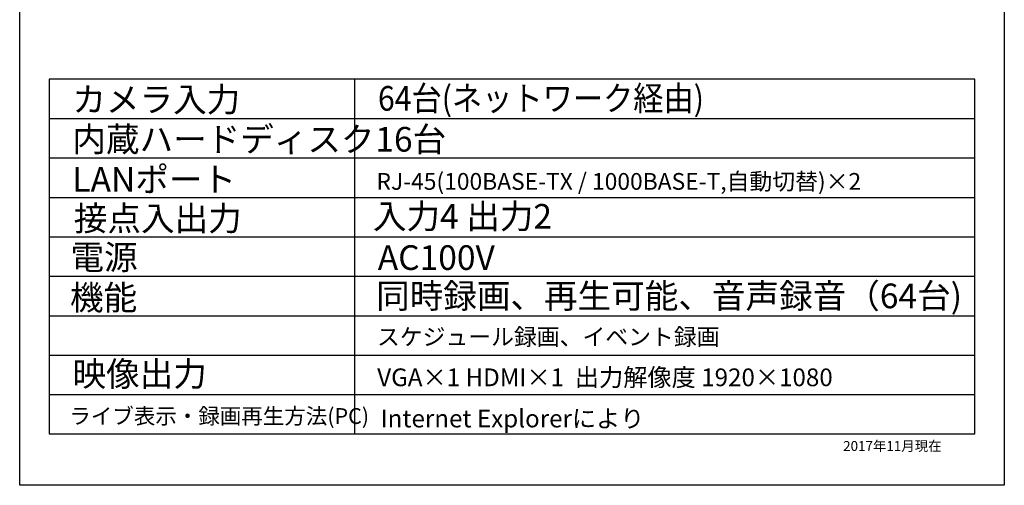
# Model space of a CAD drawing. Units: millimetres. Extents: x 27 to 127, y 29 to 129.
# Drawn here: x 27 to 127, y 29 to 76 of the extents above; entities that cross this region are included whole.
import ezdxf

# ---------------------------------------------------------------- set-up
doc = ezdxf.new("R2010")
doc.units = ezdxf.units.MM
doc.header["$MEASUREMENT"] = 0
doc.styles.add('STD', font='txt', dxfattribs={"height": 2.5, "bigfont": 'bigfont'})

msp = doc.modelspace()

# ---------------------------------------------------------------- linework, layer by layer
for p, q in [((27.223, 28.513), (27.223, 120.513)), ((127.223, 120.513), (127.223, 28.513)), ((124.223, 69.718), (30.223, 69.718)), ((30.223, 69.718), (30.223, 33.718)), ((61.223, 69.718), (61.223, 33.718)), ((124.223, 33.718), (124.223, 69.718)), ((30.223, 65.718), (124.223, 65.718)), ((30.223, 61.718), (124.223, 61.718)), ((30.223, 57.718), (124.223, 57.718)), ((30.223, 53.718), (124.223, 53.718)), ((30.223, 49.718), (124.223, 49.718)), ((30.223, 45.718), (124.223, 45.718)), ((30.223, 41.718), (124.223, 41.718)), ((30.223, 37.718), (124.223, 37.718)), ((30.223, 33.718), (124.223, 33.718)), ((127.223, 28.513), (27.223, 28.513))]:
    msp.add_line(p, q)

# ---------------------------------------------------------------- texts
at = {"style": 'STD'}
for s, height, p in [('カメラ入力', 2.5, (32.57, 66.407)), ('内蔵ハードディスク', 2.5, (32.57, 62.368)), ('16台', 2.5, (63.344, 62.368)), ('LANポート', 2.5, (32.57, 58.294)), ('RJ-45(100BASE-TX / 1000BASE-T,自動切替)×2', 1.7, (63.458, 58.493)), ('接点入出力', 2.5, (32.719, 54.341)), ('入力4 出力2', 2.5, (63.095, 54.549)), ('電源', 2.5, (32.381, 50.404)), ('AC100V ', 2.5, (63.591, 50.364)), ('機能', 2.5, (32.332, 46.309)), ('同時録画、再生可能、音声録音（64台)', 2.5, (63.422, 46.479)), ('スケジュール録画、イベント録画', 1.7, (63.507, 42.726)), ('映像出力', 2.5, (32.592, 38.566)), ('VGA×1 HDMI×1  出力解像度 1920×1080 ', 1.8, (63.537, 38.566)), ('ライブ表示・録画再生方法(PC)', 1.6, (32.267, 34.738)), (' Internet Explorerにより', 1.8, (63.323, 34.389))]:
    msp.add_text(s, height=height, dxfattribs=at).set_placement(p)
at = {"style": 'STD', "width": 0.9}
msp.add_text('64台(ネットワーク経由)', height=2.5, dxfattribs=at).set_placement((63.611, 66.518))
at = {"insert": (110.855, 33.002), "char_height": 1, "width": 22.1127, "attachment_point": 1}
msp.add_mtext('{\\fMS UI Gothic|b0|i0|c128|p17;2017年11月現在}', dxfattribs=at)

doc.saveas('drawing.dxf')
